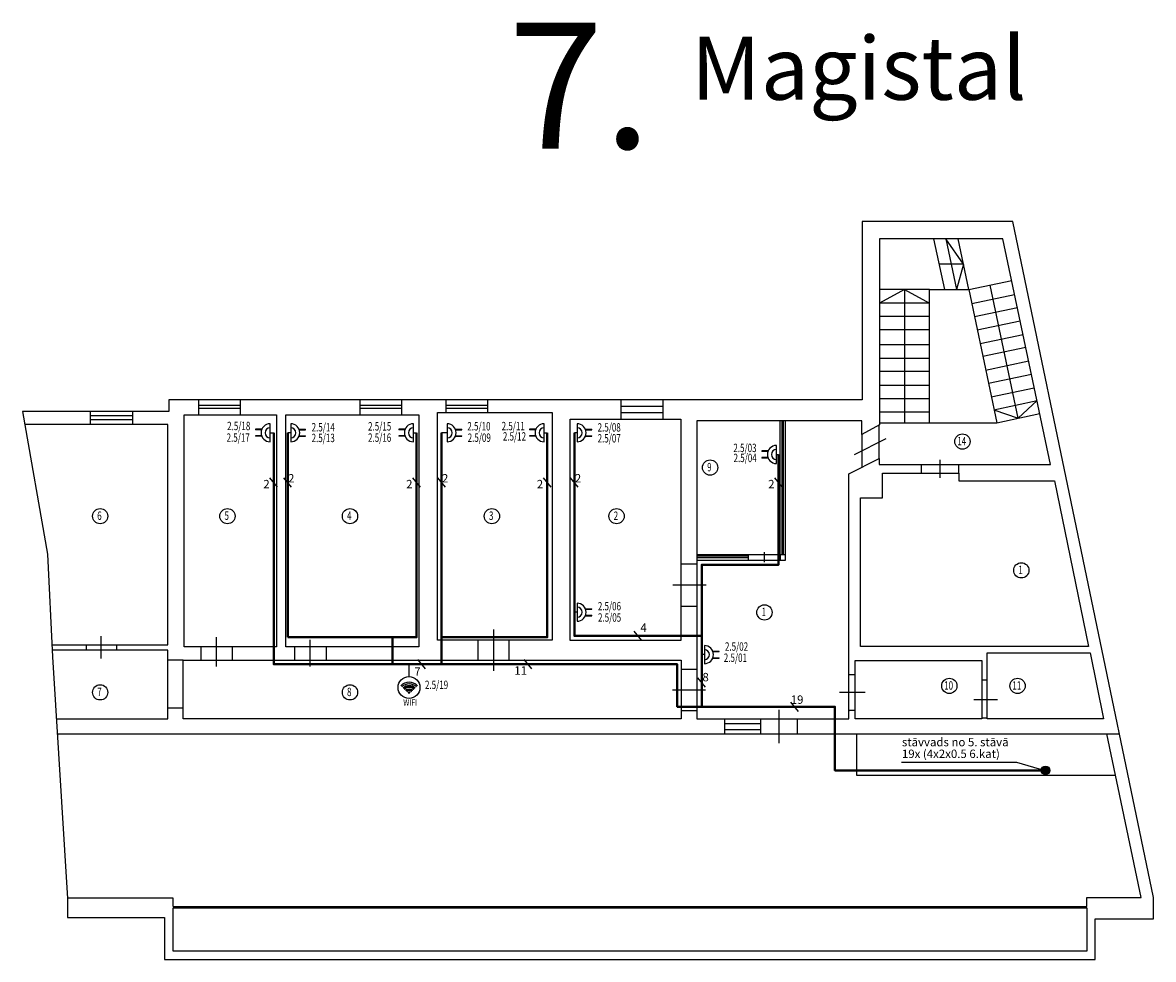
# Model space of a CAD drawing. Units: millimetres. Extents: x 0 to 602049, y 0 to 734083.
# Drawn here: x 414588 to 441529, y 95966 to 118283 of the extents above; entities that cross this region are included whole.
import ezdxf
from ezdxf.enums import TextEntityAlignment as Align

# ---------------------------------------------------------------- set-up
doc = ezdxf.new("R2010")
doc.units = ezdxf.units.MM
doc.linetypes.add('LVN_AWG', pattern=[2, 1, 1])
for name, color, linetype in [('LVN_DATANET', 94, 'Continuous'), ('LVN_DN_EQ', 94, 'Continuous'), ('LVN_DN_NET', 94, 'LVN_AWG')]:
    doc.layers.add(name, color=color, linetype=linetype)
doc.styles.add('ArialBaltic', font='arial.ttf')
doc.styles.add('ELT_GOST_2.304', font='CS_Gost2304.shx')
doc.styles.add('lat', font='romlatsw.shx')
doc.styles.add('LV', font='arial.ttf', dxfattribs={"height": 200})
doc.styles.add('Romlatsw', font='romlatsw.shx', dxfattribs={"width": 0.8})
doc.styles.add('Wromlats', font='wromlats.shx', dxfattribs={"width": 0.8})
doc.styles.add('ĆĪŃŅ 2.304', font='CS_Gost2304.shx')

# ---------------------------------------------------------------- blocks, each defined once
blk = doc.blocks.new('PC_Socket(2)')
at = {"layer": 'LVN_DATANET'}
for p, q in [((-84, 198), (-84, 350)), ((-79, 200), (-79, 350)), ((-74, 202), (-74, 350)), ((74, 202), (74, 350)), ((79, 200), (79, 350)), ((84, 198), (84, 350))]:
    blk.add_line(p, q, dxfattribs=at)
at = {"layer": 'LVN_DATANET', "linetype": 'Continuous'}
blk.add_line((-215, 0), (215, 0), dxfattribs=at)
at = {"layer": 'LVN_DATANET'}
for points in [[(-74, 350), (-84, 350)], [(84, 350), (74, 350)]]:
    blk.add_lwpolyline(points, dxfattribs=at)
at = {"layer": 'LVN_DATANET', "linetype": 'Continuous'}
blk.add_arc((0, 0), 215, 0, 180, dxfattribs=at)
at = {"layer": 'LVN_DATANET'}
blk.add_arc((0, 0), 120, 0, 180, dxfattribs=at)
at = {"layer": 'LVN_DATANET', "style": 'lat', "width": 0.8, "flags": 12}
for p in [(0, 714), (0, 430)]:
    blk.add_attdef('DNR', text='', height=200, dxfattribs=at).set_placement(p, align=Align.CENTER)

msp = doc.modelspace()

# ---------------------------------------------------------------- hatches: boundary and pattern name
at = {"layer": 'LVN_DATANET'}
h = msp.add_hatch(color=256, dxfattribs=at)
h.dxf.hatch_style = 1
h.paths.add_polyline_path([(439066, 100470, 1), (438859, 100470, 1)])
at = {"layer": 'LVN_DN_EQ'}
h = msp.add_hatch(color=256, dxfattribs=at)
h.dxf.hatch_style = 1
h.paths.add_polyline_path([(423969, 102457), (423998, 102485, 0.414214), (423597, 102485), (423626, 102457, -0.414214)])
h = msp.add_hatch(color=256, dxfattribs=at)
h.dxf.hatch_style = 1
h.paths.add_polyline_path([(423654, 102428), (423683, 102399, -0.414214), (423912, 102399), (423941, 102428, 0.414214)])
h = msp.add_hatch(color=256, dxfattribs=at)
h.dxf.hatch_style = 1
h.paths.add_polyline_path([(423855, 102342), (423883, 102371, 0.414214), (423712, 102371), (423740, 102342, -0.414214)])
h = msp.add_hatch(color=256, dxfattribs=at)
h.dxf.hatch_style = 1
h.paths.add_polyline_path([(423797, 102285), (423826, 102313, 0.414214), (423769, 102313)])

# ---------------------------------------------------------------- linework, layer by layer
at = {"color": 252, "ltscale": 100}
for points in [[(440145, 95966), (440145, 96932), (441529, 96932), (441529, 97437), (438181, 113546), (434589, 113546), (434589, 109297), (418069, 109297), (418069, 109015), (414588, 109015), (415179, 105621), (415297, 103171), (415659, 97418), (415659, 96963), (417971, 96963), (417971, 95966), (440145, 95966)], [(434274, 101695), (434274, 107537), (434995, 107895), (434995, 107755), (439079, 107755), (437944, 113133), (435001, 113133), (435001, 108698), (434581, 108471), (434581, 108794), (430655, 108794), (430655, 101699), (434274, 101699)], [(436291, 113133), (436549, 111921)], [(436582, 113133), (436841, 111921)], [(437007, 112527), (436582, 113133)], [(437132, 111921), (436882, 113133)], [(437007, 112527), (436420, 112527)], [(437007, 112527), (436841, 111921)], [(437132, 111921), (438155, 112136)], [(436195, 111921), (435001, 111921)], [(435598, 111921), (435001, 111597)], [(435598, 111921), (435598, 108745)], [(435598, 111921), (436195, 111597)], [(436195, 108745), (436195, 111921), (437132, 111921), (437796, 108745)], [(437201, 111592), (438224, 111807)], [(438309, 108858), (437643, 112028)], [(436195, 111597), (435001, 111597)], [(436195, 111285), (435001, 111285)], [(437266, 111283), (438289, 111498)], [(437332, 110964), (438356, 111180)], [(436195, 110961), (435001, 110961)], [(437401, 110635), (438426, 110851)], [(436195, 110610), (435001, 110610)], [(437464, 110333), (438489, 110549)], [(436195, 110285), (435001, 110285)], [(437533, 110006), (438558, 110222)], [(436195, 109971), (435001, 109971)], [(437599, 109691), (438625, 109908)], [(436195, 109640), (435001, 109640)], [(437666, 109370), (438692, 109586)], [(418786, 108943), (418786, 109297)], [(418786, 109169), (419777, 109169)], [(419777, 108943), (419777, 109297)], [(422629, 108943), (422629, 109297)], [(422629, 109169), (423621, 109169)], [(423621, 108943), (423621, 109297)], [(424677, 108995), (424677, 109297)], [(424677, 109169), (425669, 109169)], [(425669, 108995), (425669, 109297)], [(428848, 108839), (428848, 109297)], [(429846, 109140), (428848, 109140)], [(429846, 108839), (429846, 109297)], [(436195, 109322), (435001, 109322)], [(437730, 109062), (438757, 109278)], [(437730, 109062), (438309, 108858), (438757, 109278)], [(416202, 108711), (416202, 109015)], [(417214, 108915), (416202, 108915)], [(417214, 108711), (417214, 109015)], [(418786, 109094), (419777, 109094)], [(422629, 109094), (423621, 109094)], [(424677, 109094), (425669, 109094)], [(429846, 108988), (428848, 108988)], [(436195, 109004), (435001, 109004)], [(435001, 108745), (437796, 108745), (438822, 108971)], [(415283, 103461), (418047, 103461), (418047, 108711), (414641, 108711)], [(417214, 108817), (416202, 108817)], [(430655, 105614), (432639, 105614), (432639, 108794)], [(430655, 105478), (432763, 105478), (432763, 108794)], [(432686, 105614), (432686, 108794)], [(432716, 105614), (432716, 108794)], [(434995, 107895), (434995, 108695)], [(434407, 107998), (435161, 108376)], [(434581, 108471), (434581, 107690)], [(436453, 107441), (436453, 107865)], [(436005, 107551), (436005, 107755)], [(436892, 107551), (436892, 107755)], [(431886, 105478), (431886, 105614)], [(432260, 105426), (432260, 105671)], [(432639, 105614), (432763, 105614)], [(432639, 105614), (432639, 105478)], [(430655, 105380), (430270, 105380)], [(431886, 105570), (430655, 105570)], [(431886, 105530), (430655, 105530)], [(430874, 104880), (430081, 104880)], [(430655, 104375), (430270, 104375)], [(425813, 102842), (425813, 103829)], [(416108, 103329), (416108, 103461)], [(416460, 103137), (416460, 103663)], [(416829, 103329), (416829, 103461)], [(419209, 102943), (419209, 103643)], [(421437, 102944), (421437, 103580)], [(425440, 103095), (425440, 103573)], [(426180, 103095), (426180, 103573)], [(415389, 101697), (418046, 101697), (418046, 103329), (415289, 103329)], [(418843, 103095), (418843, 103416)], [(419586, 103095), (419586, 103416)], [(421072, 103095), (421072, 103416)], [(421828, 103095), (421828, 103416)], [(418412, 103095), (418046, 103095)], [(430655, 102875), (430276, 102875)], [(434426, 102749), (434274, 102749)], [(430859, 102382), (430075, 102382)], [(437443, 102626), (437571, 102626)], [(434660, 102325), (434051, 102325)], [(437251, 102160), (437819, 102160)], [(418412, 101950), (418046, 101950)], [(430655, 101885), (430276, 101885)], [(432616, 101114), (432616, 101908)], [(434426, 101897), (434274, 101897), (434291, 101897)], [(431315, 101331), (431315, 101699)], [(432176, 101577), (431315, 101577)], [(432176, 101331), (432176, 101699)], [(433049, 101331), (433049, 101699)], [(437571, 101713), (437443, 101713)], [(440720, 101331), (415413, 101331)], [(418178, 97229), (439944, 97229), (439944, 97438), (441240, 97438), (440417, 101336)], [(432176, 101432), (431315, 101432)], [(440626, 100347), (434467, 100347), (434467, 101331)], [(418178, 97229), (418178, 97423), (415659, 97423)]]:
    msp.add_lwpolyline(points, dxfattribs=at)
for points in [[(418437, 108943), (420637, 108943), (420637, 103416), (418437, 103416)], [(420857, 108943), (424032, 108943), (424032, 103416), (420857, 103416)], [(424472, 108995), (427207, 108995), (427207, 103573), (424472, 103573)], [(430270, 103562), (427634, 103562), (427634, 108839), (430270, 108839)], [(434552, 103421), (434552, 106959), (435073, 106959), (435073, 107551), (436892, 107551), (436892, 107364), (439171, 107364), (439980, 103421)], [(437571, 101700), (437571, 103273), (440025, 103273), (440342, 101700)], [(418412, 103095), (430276, 103095), (430276, 101700), (418412, 101700)], [(434426, 103090), (437443, 103090), (437443, 101695), (434426, 101695)], [(418178, 97191), (439944, 97191), (439944, 96164), (418178, 96164)]]:
    msp.add_lwpolyline(points, close=True, dxfattribs=at)
for centre in [(436980, 108303), (430968, 107683), (416436, 106525), (419468, 106525), (422388, 106525), (425768, 106525), (428739, 106525), (438383, 105234), (432263, 104233), (436668, 102481), (438293, 102481), (416436, 102328), (422388, 102328)]:
    msp.add_circle(centre, 182, dxfattribs=at)
at = {"layer": 'LVN_DATANET'}
for p, q in [((420664, 107218), (420481, 107438)), ((420996, 107218), (420812, 107438)), ((424068, 107218), (423884, 107438)), ((424661, 107218), (424477, 107438)), ((427181, 107218), (426997, 107438)), ((427828, 107218), (427644, 107438)), ((432693, 107218), (432509, 107438)), ((429345, 103563), (429161, 103784)), ((424186, 102889), (424002, 103110)), ((426720, 102889), (426536, 103110)), ((430862, 102452), (430678, 102673)), ((433077, 101874), (432894, 102095))]:
    msp.add_line(p, q, dxfattribs=at)
msp.add_circle((438962, 100470), 103, dxfattribs=at)
at = {"layer": 'LVN_DN_EQ'}
for radius in [284, 243, 203, 162, 122, 81, 40.5]:
    msp.add_arc((423797, 102285), radius, 45, 135, dxfattribs=at)
at = {"layer": 'LVN_DN_NET', "color": 7}
for p, q in [((438273, 100653), (435526, 100653)), ((438952, 100462), (438273, 100653))]:
    msp.add_line(p, q, dxfattribs=at)
at = {"layer": 'LVN_DN_NET', "ltscale": 100}
for points in [[(420485, 108511), (420572, 108511)], [(420976, 108511), (420904, 108511)], [(423898, 108511), (423976, 108511)], [(424703, 108511), (424569, 108511)], [(427012, 108511), (427089, 108511)], [(427799, 108511), (427736, 108511)], [(432547, 107994), (432601, 107994)], [(427799, 104237), (427736, 104237)], [(430832, 103226), (430770, 103226)], [(423797, 102704), (423797, 102999)]]:
    msp.add_lwpolyline(points, dxfattribs=at)
at = {"layer": 'LVN_DN_NET', "lineweight": 40, "ltscale": 100}
for points in [[(438962, 100470), (433941, 100470), (433941, 101984), (430185, 101984), (430185, 102999), (420572, 102999), (420572, 108511)], [(420904, 108511), (420904, 103642)], [(423404, 103642), (423898, 103642), (423976, 103642), (423976, 108511)], [(424569, 108511), (424569, 102999)], [(427736, 108511), (427736, 103674), (430770, 103674)], [(432601, 107994), (432601, 105367), (430770, 105367), (430770, 101984)], [(423404, 103642), (420904, 103642)], [(423404, 103642), (423404, 102999)]]:
    msp.add_lwpolyline(points, dxfattribs=at)
at = {"layer": 'LVN_DN_NET', "ltscale": 100}
msp.add_circle((423794, 102443), 261, dxfattribs=at)

# ---------------------------------------------------------------- block references
at = {"layer": 'LVN_DATANET'}
for p, rotation in [((420485, 108511), 90), ((420976, 108511), 270), ((423898, 108511), 90), ((424703, 108511), 270), ((427012, 108511), 90), ((427799, 108511), 270), ((432547, 107994), 90), ((427799, 104237), 270), ((430832, 103226), 270)]:
    msp.add_blockref('PC_Socket(2)', p, dxfattribs=dict(at, rotation=rotation))

# ---------------------------------------------------------------- texts
at = {"color": 252, "ltscale": 100, "style": 'ĆĪŃŅ 2.304'}
for s, height, p in [('7.', 3000, (426158, 115283)), ('Magistal', 1500, (430514, 116446))]:
    msp.add_text(s, height=height, dxfattribs=at).set_placement(p)
at = {"color": 252, "ltscale": 100, "char_height": 200, "width": 133.33, "attachment_point": 1, "style": 'ArialBaltic'}
for s, insert in [('\\pxqc;{\\fArial|b0|i0|c186|p34;\\W0.7;14}', (436896, 108414)), ('\\pxqc;{\\fArial|b0|i0|c186|p34;\\W0.7;9}', (430884, 107794)), ('\\pxqc;{\\fArial|b0|i0|c186|p34;\\W0.7;6}', (416352, 106637)), ('\\pxqc;{\\fArial|b0|i0|c186|p34;\\W0.7;5}', (419384, 106637)), ('\\pxqc;{\\fArial|b0|i0|c186|p34;\\W0.7;4}', (422304, 106637)), ('\\pxqc;{\\fArial|b0|i0|c186|p34;\\W0.7;3}', (425685, 106637)), ('\\pxqc;{\\fArial|b0|i0|c186|p34;\\W0.7;2}', (428656, 106637)), ('\\pxqc;{\\fArial|b0|i0|c186|p34;\\W0.7;1}', (438299, 105345)), ('\\pxqc;{\\fArial|b0|i0|c186|p34;\\W0.7;1}', (432180, 104344)), ('\\pxqc;{\\fArial|b0|i0|c186|p34;\\W0.7;7}', (416352, 102439)), ('\\pxqc;{\\fArial|b0|i0|c186|p34;\\W0.7;8}', (422304, 102439)), ('\\pxqc;{\\fArial|b0|i0|c186|p34;\\W0.7;10}', (436584, 102592)), ('\\pxqc;{\\fArial|b0|i0|c186|p34;\\W0.7;11}', (438210, 102592))]:
    msp.add_mtext(s, dxfattribs=dict(at, insert=insert))
at = {"layer": 'LVN_DATANET', "color": 0, "style": 'LV'}
for s, p in [('stāvvads no 5. stāvā', (435538, 101043)), ('19x (4x2x0.5 6.kat)', (435538, 100764))]:
    msp.add_text(s, height=200, dxfattribs=at).set_placement(p)
at = {"layer": 'LVN_DN_NET', "style": 'Romlatsw', "width": 0.8}
msp.add_text('WIFI', height=150, dxfattribs=at).set_placement((423658, 102008))
at = {"layer": 'LVN_DN_NET', "char_height": 200, "attachment_point": 1, "style": 'ELT_GOST_2.304'}
for s, insert, width in [('\\pxqc;{\\W0.7;2.5/18}', (419347, 108774), 780), ('\\pxqc;{\\W0.7;2.5/14}', (421356, 108744), 786.67), ('\\pxqc;{\\W0.7;2.5/15}', (422705, 108765), 780), ('\\pxqc;{\\W0.7;2.5/10}', (425070, 108767), 780), ('\\pxqc;{\\W0.7;2.5/11}', (425917, 108771), 720), ('\\pxqc;{\\W0.7;2.5/08}', (428160, 108740), 806.67), ('\\pxqc;{\\W0.7;2.5/17}', (419334, 108497), 780), ('\\pxqc;{\\W0.7;2.5/13}', (421359, 108489), 780), ('\\pxqc;{\\W0.7;2.5/16}', (422708, 108496), 773.33), ('\\pxqc;{\\W0.7;2.5/09}', (425068, 108495), 800), ('\\pxqc;{\\W0.7;2.5/12}', (425916, 108525), 780), ('\\pxqc;{\\W0.7;2.5/07}', (428160, 108480), 806.67), ('\\pxqc;{\\W0.7;2.5/03}', (431395, 108251), 806.67), ('\\pxqc;{\\W0.7;2.5/04}', (431396, 108013), 813.33), ('\\pxqc;{\\W0.7;2.5/06}', (428169, 104481), 800), ('\\pxqc;{\\W0.7;2.5/05}', (428170, 104211), 806.67), ('\\pxqc;{\\W0.7;2.5/02}', (431194, 103519), 806.67), ('\\pxqc;{\\W0.7;2.5/01}', (431197, 103252), 746.67)]:
    msp.add_mtext(s, dxfattribs=dict(at, insert=insert, width=width))

# ---------------------------------------------------------------- next in the draw order: texts
at = {"layer": 'LVN_DN_NET', "lineweight": -3, "char_height": 200, "attachment_point": 6, "style": 'Wromlats', "bg_fill": 3, "box_fill_scale": 1, "bg_fill_color": 256, "bg_fill_transparency": 2146608}
for s, insert in [('{\\Fwromlats|c186;2}', (421064, 107428)), ('{\\Fwromlats|c186;2}', (424730, 107428)), ('{\\Fwromlats|c186;2}', (427897, 107428)), ('{\\Fwromlats|c186;2}', (420474, 107289)), ('{\\Fwromlats|c186;2}', (423878, 107289)), ('{\\Fwromlats|c186;2}', (432503, 107289)), ('4', (429458, 103843)), ('{\\Fwromlats|c186;7}', (424071, 102822)), ('11', (426605, 102822)), ('8', (430937, 102665)), ('{\\Fwromlats|c186;1}9', (433191, 102154))]:
    msp.add_mtext(s, dxfattribs=dict(at, insert=insert))

# ---------------------------------------------------------------- next in the draw order: linework, layer by layer
at = {"layer": 'LVN_DN_NET', "lineweight": 40, "ltscale": 100}
msp.add_lwpolyline([(424569, 103642), (425063, 103642), (427089, 103642), (427089, 108511)], dxfattribs=at)

# ---------------------------------------------------------------- next in the draw order: texts
at = {"layer": 'LVN_DN_NET', "insert": (424064, 102607), "char_height": 200, "width": 773.33, "attachment_point": 1, "style": 'ELT_GOST_2.304'}
msp.add_mtext('\\pxqc;{\\W0.7;2.5/19}', dxfattribs=at)

# ---------------------------------------------------------------- next in the draw order: texts
at = {"layer": 'LVN_DN_NET', "lineweight": -3, "insert": (426991, 107289), "char_height": 200, "attachment_point": 6, "style": 'Wromlats', "bg_fill": 3, "box_fill_scale": 1, "bg_fill_color": 256, "bg_fill_transparency": 2146608}
msp.add_mtext('{\\Fwromlats|c186;2}', dxfattribs=at)

doc.saveas('drawing.dxf')
